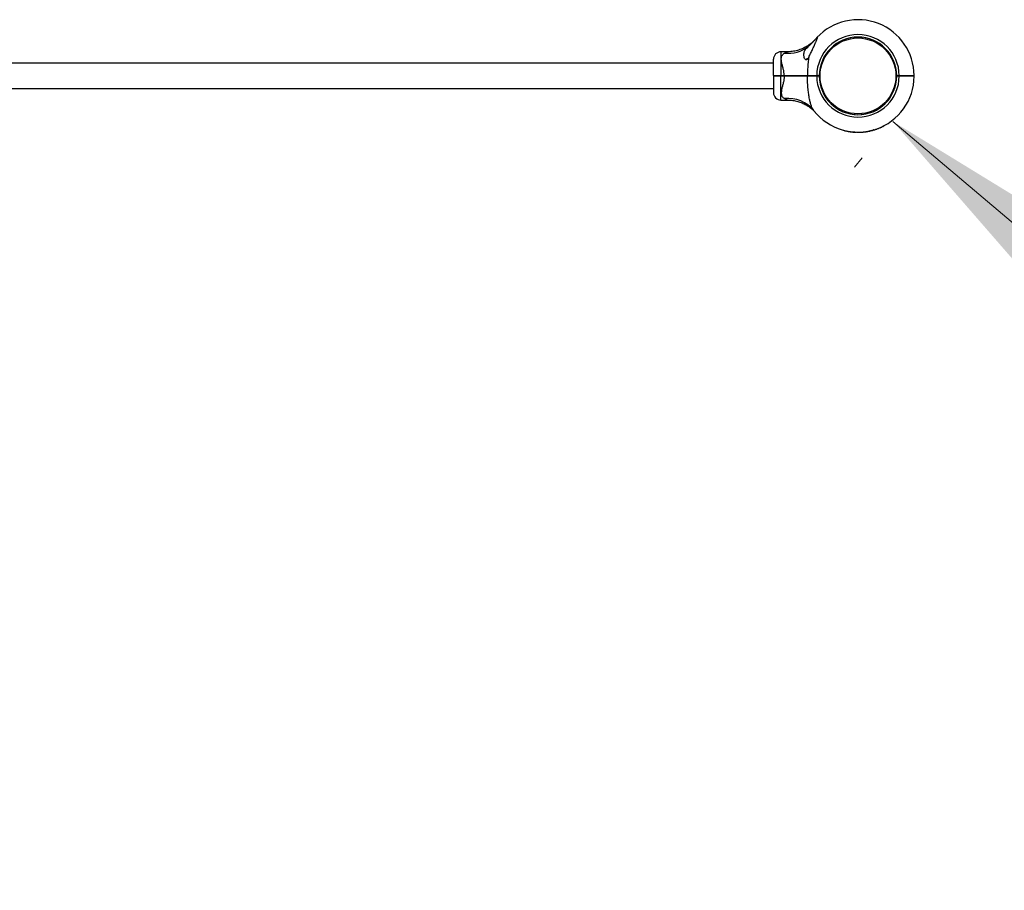
# Model space of a CAD drawing. Units: millimetres. Extents: x 15 to 415, y 5 to 292.
# Drawn here: x 195 to 212, y 170 to 184 of the extents above; entities that cross this region are included whole.
import ezdxf

# ---------------------------------------------------------------- set-up
doc = ezdxf.new("R2010")
doc.units = ezdxf.units.MM
doc.styles.add('SLDTEXTSTYLE0', font='TXT', dxfattribs={"width": 0.75})
doc.dimstyles.new('SLDDIMSTYLE0', dxfattribs={"dimtxt": 3.5, "dimasz": 3.302, "dimexe": 0, "dimexo": 0.0625, "dimgap": 0.875, "dimtad": 1, "dimdec": 0, "dimlfac": 80, "dimrnd": 1e-09, "dimzin": 12, "dimdsep": 46, "dimtxsty": 'SLDTEXTSTYLE0', "dimsah": 1, "dimcen": 0.09, "dimadec": 0, "dimazin": 3, "dimtfac": 1, "dimtdec": 0, "dimtofl": 0, "dimtmove": 0, "dimatfit": 3, "dimfxl": 0, "dimfrac": 2, "dimtolj": 1, "dimtzin": 12, "dimarcsym": 0})

# ---------------------------------------------------------------- blocks, each defined once
blk = doc.blocks.new('_D_8')
at = {"color": 7, "linetype": 'Continuous', "lineweight": 18}
for p, q in [((209.777, 182.539), (224.088, 170.424)), ((209.263, 181.932), (209.131, 181.776)), ((223.573, 169.817), (223.441, 169.66))]:
    blk.add_line(p, q, dxfattribs=at)
for points in [[(209.777, 182.539), (211.969, 180.018), (212.626, 180.793)], [(224.088, 170.424), (221.896, 172.945), (221.239, 172.17)]]:
    blk.add_solid(points, dxfattribs=at)
at = {"color": 7, "linetype": 'Continuous', "lineweight": 18, "insert": (215.983, 183.197), "char_height": 3.5, "attachment_point": 1, "rotation": 319.7474, "style": 'SLDTEXTSTYLE0'}
blk.add_mtext('1500', dxfattribs=at)

msp = doc.modelspace()

# ---------------------------------------------------------------- linework, layer by layer
at = {"color": 7, "linetype": 'Continuous', "lineweight": 25}
for p, q in [((209.125, 183.935), (209.123, 183.95)), ((209.258, 183.935), (209.259, 183.95)), ((207.775, 183.31), (207.775, 183.582)), ((208.01, 183.707), (207.9, 183.707)), ((208.351, 183.597), (208.358, 183.597)), ((207.775, 183.514), (190.6, 183.514)), ((207.781, 183.303), (207.775, 183.31)), ((207.775, 183.297), (207.781, 183.303)), ((207.775, 183.297), (207.775, 183.024)), ((207.9, 183.31), (207.956, 183.31)), ((207.9, 183.303), (207.9, 183.31)), ((207.9, 183.297), (207.9, 183.303)), ((207.9, 183.303), (207.956, 183.303)), ((207.956, 183.297), (207.9, 183.297)), ((207.956, 183.303), (207.956, 183.31)), ((207.956, 183.297), (207.956, 183.303)), ((208.348, 183.303), (208.345, 183.31)), ((208.345, 183.297), (208.348, 183.303)), ((208.5, 183.303), (208.5, 183.31)), ((208.5, 183.31), (208.541, 183.31)), ((208.5, 183.297), (208.5, 183.303)), ((208.5, 183.303), (208.535, 183.303)), ((208.541, 183.297), (208.5, 183.297)), ((208.535, 183.303), (208.541, 183.31)), ((208.535, 183.303), (208.541, 183.297)), ((208.541, 183.31), (208.541, 183.31)), ((208.541, 183.297), (208.541, 183.297)), ((208.559, 183.359), (208.544, 183.36)), ((208.56, 183.237), (208.545, 183.235)), ((209.823, 183.237), (209.838, 183.235)), ((209.824, 183.359), (209.839, 183.36)), ((209.841, 183.31), (209.882, 183.31)), ((209.841, 183.31), (209.841, 183.31)), ((209.841, 183.31), (209.847, 183.303)), ((209.847, 183.303), (209.841, 183.297)), ((209.882, 183.297), (209.841, 183.297)), ((209.841, 183.297), (209.841, 183.297)), ((209.847, 183.303), (209.882, 183.303)), ((209.882, 183.31), (209.882, 183.303)), ((209.882, 183.303), (209.882, 183.297)), ((210.132, 183.31), (210.126, 183.303)), ((210.132, 183.297), (210.126, 183.303)), ((190.6, 183.093), (207.775, 183.093)), ((207.9, 182.899), (208.01, 182.899)), ((208.476, 182.691), (208.476, 182.691)), ((209.136, 182.671), (209.135, 182.656)), ((209.247, 182.671), (209.248, 182.656)), ((209.503, 182.413), (209.503, 182.415)), ((209.505, 182.413), (209.504, 182.416)), ((209.512, 182.416), (209.511, 182.418)), ((209.513, 182.416), (209.512, 182.419)), ((209.532, 182.424), (209.532, 182.426)), ((209.534, 182.424), (209.533, 182.426)), ((209.536, 182.425), (209.535, 182.427)), ((209.539, 182.426), (209.538, 182.429)), ((209.541, 182.427), (209.54, 182.429)), ((209.542, 182.427), (209.542, 182.43)), ((209.561, 182.435), (209.56, 182.438)), ((209.563, 182.436), (209.562, 182.438)), ((209.568, 182.438), (209.567, 182.441)), ((209.568, 182.438), (209.567, 182.44)), ((209.591, 182.449), (209.59, 182.451)), ((209.626, 182.466), (209.625, 182.468)), ((209.629, 182.468), (209.628, 182.47)), ((208.945, 182.392), (208.945, 182.395)), ((208.946, 182.392), (208.947, 182.394)), ((208.992, 182.381), (208.992, 182.383)), ((208.999, 182.38), (208.999, 182.382)), ((209.006, 182.378), (209.006, 182.381)), ((209.007, 182.378), (209.008, 182.38)), ((209.028, 182.374), (209.028, 182.376)), ((209.029, 182.374), (209.03, 182.376)), ((209.036, 182.372), (209.037, 182.375)), ((209.037, 182.372), (209.037, 182.375)), ((209.039, 182.372), (209.039, 182.375)), ((209.059, 182.369), (209.059, 182.371)), ((209.06, 182.369), (209.061, 182.371)), ((209.067, 182.368), (209.067, 182.37)), ((209.072, 182.367), (209.072, 182.37)), ((209.072, 182.367), (209.104, 182.364)), ((209.104, 182.364), (209.105, 182.366)), ((209.106, 182.364), (209.106, 182.366)), ((209.131, 182.362), (209.132, 182.364)), ((209.133, 182.361), (209.133, 182.364)), ((209.138, 182.361), (209.138, 182.364)), ((209.14, 182.361), (209.14, 182.364)), ((209.161, 182.36), (209.161, 182.363)), ((209.162, 182.36), (209.162, 182.363)), ((209.164, 182.36), (209.164, 182.363)), ((209.169, 182.36), (209.169, 182.362)), ((209.17, 182.36), (209.17, 182.362)), ((209.172, 182.36), (209.172, 182.362)), ((209.192, 182.36), (209.192, 182.362)), ((209.194, 182.36), (209.194, 182.362)), ((209.201, 182.36), (209.201, 182.362)), ((209.202, 182.36), (209.202, 182.362)), ((209.223, 182.36), (209.223, 182.363)), ((209.225, 182.36), (209.225, 182.363)), ((209.232, 182.361), (209.231, 182.363)), ((209.233, 182.361), (209.233, 182.363)), ((209.252, 182.362), (209.252, 182.364)), ((209.254, 182.362), (209.254, 182.364)), ((209.254, 182.362), (209.255, 182.362)), ((209.255, 182.362), (209.255, 182.364)), ((209.263, 182.362), (209.263, 182.365)), ((209.265, 182.363), (209.265, 182.365)), ((209.285, 182.364), (209.285, 182.367)), ((209.287, 182.365), (209.287, 182.367)), ((209.294, 182.365), (209.294, 182.368)), ((209.296, 182.365), (209.295, 182.368)), ((209.316, 182.368), (209.316, 182.37)), ((209.318, 182.368), (209.318, 182.371)), ((209.325, 182.369), (209.325, 182.372)), ((209.327, 182.369), (209.326, 182.372)), ((209.347, 182.373), (209.347, 182.375)), ((209.349, 182.373), (209.348, 182.375)), ((209.356, 182.374), (209.355, 182.377)), ((209.357, 182.374), (209.357, 182.377)), ((209.382, 182.379), (209.382, 182.382)), ((209.384, 182.38), (209.384, 182.382)), ((209.385, 182.38), (209.385, 182.382)), ((209.386, 182.38), (209.385, 182.382)), ((209.385, 182.38), (209.386, 182.38)), ((209.387, 182.38), (209.386, 182.383)), ((209.387, 182.38), (209.4, 182.383)), ((209.4, 182.383), (209.399, 182.385)), ((209.402, 182.384), (209.415, 182.387)), ((209.402, 182.384), (209.402, 182.386)), ((209.415, 182.387), (209.415, 182.389)), ((209.416, 182.387), (209.415, 182.389)), ((209.417, 182.387), (209.416, 182.39)), ((209.418, 182.387), (209.417, 182.39)), ((209.42, 182.388), (209.419, 182.39)), ((209.445, 182.394), (209.444, 182.397)), ((209.446, 182.395), (209.446, 182.397)), ((209.452, 182.396), (209.452, 182.399)), ((209.454, 182.397), (209.453, 182.399)), ((209.473, 182.403), (209.473, 182.405)), ((209.475, 182.403), (209.474, 182.406)), ((209.482, 182.406), (209.481, 182.408)), ((209.482, 182.406), (209.481, 182.408)), ((209.484, 182.406), (209.483, 182.409))]:
    msp.add_line(p, q, dxfattribs=at)
at = {"color": 8, "linetype": 'Continuous', "lineweight": 25}
for p, q in [((207.9, 183.707), (207.9, 183.31)), ((207.9, 182.899), (207.9, 183.297))]:
    msp.add_line(p, q, dxfattribs=at)
at = {"color": 7, "linetype": 'Continuous', "lineweight": 25}
msp.add_circle((209.191, 183.303), 0.635, dxfattribs=at)
for centre, radius, start, end in [((209.191, 183.303), 0.941, 0.3792, 136.8759), ((209.191, 183.303), 0.691, 0.5129, 179.4819), ((209.191, 183.303), 0.65, 0.5455, 179.4491), ((208.018, 184.252), 0.57, 264.3056, 306.7906), ((207.9, 183.582), 0.125, 90, 180), ((208.4, 183.493), 0.115, 115.095, 135.6729), ((209.191, 183.303), 0.941, 218.2638, 359.6208), ((209.191, 183.303), 0.691, 180.5181, 359.4871), ((209.191, 183.303), 0.65, 180.5509, 359.4545), ((207.9, 183.024), 0.125, 180, 270), ((208.02, 182.368), 0.558, 39.2256, 96.0177), ((209.191, 183.303), 0.944, 288.0635, 289.3183), ((209.191, 183.303), 0.944, 289.9489, 291.1965), ((209.191, 183.303), 0.944, 291.4057, 291.6399), ((209.191, 183.303), 0.944, 291.8492, 293.0912), ((209.191, 183.303), 0.944, 295.0604, 297.4615), ((209.191, 183.303), 0.944, 254.9592, 257.8052), ((209.191, 183.303), 0.944, 258.7671, 260.0133), ((209.191, 183.303), 0.944, 260.6983, 261.9306), ((209.191, 183.303), 0.944, 264.8255, 266.3638), ((209.191, 183.303), 0.944, 266.8837, 268.1471), ((209.191, 183.303), 0.944, 268.3564, 268.6233), ((209.191, 183.303), 0.944, 268.8325, 270.0374), ((209.191, 183.303), 0.944, 270.6793, 271.9476), ((209.191, 183.303), 0.944, 272.5526, 273.7154), ((209.191, 183.303), 0.944, 274.4963, 275.721), ((209.191, 183.303), 0.944, 276.3503, 277.607), ((209.191, 183.303), 0.944, 277.7117, 278.1524), ((209.191, 183.303), 0.944, 278.2571, 279.5094), ((209.191, 183.303), 0.944, 280.1312, 281.6913), ((209.191, 183.303), 0.944, 283.7784, 283.8462), ((209.191, 183.303), 0.944, 284.0136, 285.5817), ((209.191, 183.303), 0.944, 286.1629, 287.3961)]:
    msp.add_arc(centre, radius, start, end, dxfattribs=at)
for points, knots in [([(208.475, 183.914), (208.475, 183.914), (208.474, 183.914), (208.474, 183.913), (208.473, 183.912), (208.472, 183.911), (208.47, 183.909), (208.467, 183.906), (208.458, 183.896), (208.445, 183.883), (208.426, 183.865), (208.402, 183.845), (208.37, 183.821), (208.334, 183.797), (208.295, 183.776), (208.258, 183.758), (208.218, 183.742), (208.175, 183.729), (208.131, 183.719), (208.086, 183.712), (208.046, 183.708), (208.02, 183.708), (208.01, 183.708)], [0, 0, 0, 0, 0.018884, 0.036406, 0.038946, 0.041171, 0.045342, 0.052241, 0.07003, 0.115536, 0.158578, 0.210607, 0.289665, 0.379129, 0.45371, 0.530178, 0.610023, 0.691917, 0.775186, 0.859399, 0.94428, 1, 1, 1, 1]), ([(208.359, 183.795), (208.366, 183.801), (208.381, 183.814), (208.403, 183.835), (208.426, 183.858), (208.445, 183.878), (208.456, 183.891), (208.46, 183.896)], [0, 0, 0, 0, 0.199713, 0.403866, 0.633128, 0.867422, 1, 1, 1, 1]), ([(208.367, 183.619), (208.372, 183.629), (208.383, 183.65), (208.398, 183.681), (208.413, 183.713), (208.433, 183.754), (208.451, 183.794), (208.468, 183.833), (208.48, 183.858), (208.489, 183.88), (208.497, 183.898), (208.504, 183.915), (208.509, 183.929), (208.513, 183.939), (208.515, 183.946), (208.516, 183.951), (208.515, 183.954), (208.514, 183.955), (208.511, 183.953), (208.507, 183.95), (208.504, 183.947), (208.504, 183.947)], [0, 0, 0, 0, 0.076229, 0.152815, 0.23031, 0.308058, 0.450792, 0.523171, 0.595966, 0.644602, 0.693535, 0.742216, 0.791731, 0.819833, 0.848408, 0.876569, 0.90579, 0.930159, 0.955464, 0.998767, 1, 1, 1, 1]), ([(208.46, 183.896), (208.467, 183.904), (208.482, 183.922), (208.496, 183.938), (208.503, 183.946), (208.504, 183.947)], [0, 0, 0, 0, 0.426599, 0.891473, 1, 1, 1, 1]), ([(208.479, 183.919), (208.478, 183.917), (208.474, 183.913), (208.465, 183.902), (208.46, 183.896)], [0, 0, 0, 0, 0.470214, 1, 1, 1, 1]), ([(208.476, 183.916), (208.476, 183.916), (208.476, 183.916), (208.475, 183.915), (208.474, 183.914), (208.474, 183.914), (208.474, 183.914)], [0, 0, 0, 0, 0.521382, 0.882731, 0.980511, 1, 1, 1, 1]), ([(208.367, 183.619), (208.362, 183.611), (208.355, 183.596), (208.342, 183.581), (208.333, 183.574), (208.325, 183.571), (208.317, 183.573), (208.306, 183.58), (208.295, 183.598), (208.287, 183.626), (208.283, 183.658), (208.286, 183.689), (208.295, 183.718), (208.31, 183.743), (208.33, 183.768), (208.349, 183.785), (208.359, 183.795)], [0, 0, 0, 0, 0.072953, 0.122318, 0.150886, 0.174799, 0.198734, 0.233115, 0.301151, 0.403059, 0.505188, 0.610043, 0.714777, 0.800754, 0.88669, 1, 1, 1, 1]), ([(207.956, 183.31), (207.955, 183.328), (207.952, 183.365), (207.943, 183.406), (207.932, 183.449), (207.92, 183.492), (207.909, 183.54), (207.905, 183.58), (207.906, 183.608), (207.912, 183.633), (207.923, 183.654), (207.94, 183.672), (207.955, 183.68), (207.961, 183.684)], [0, 0, 0, 0, 0.109073, 0.218375, 0.255514, 0.380969, 0.506237, 0.596691, 0.687053, 0.744344, 0.834364, 0.92444, 1, 1, 1, 1]), ([(208.367, 183.619), (208.363, 183.588), (208.354, 183.523), (208.346, 183.419), (208.345, 183.346), (208.345, 183.31)], [0, 0, 0, 0, 0.3039691, 0.6505415, 1, 1, 1, 1]), ([(207.775, 183.31), (207.775, 183.31), (207.776, 183.31), (207.784, 183.31), (207.795, 183.31), (207.811, 183.31), (207.83, 183.31), (207.852, 183.31), (207.875, 183.31), (207.892, 183.31), (207.9, 183.31)], [0, 0, 0, 0, 0.123861, 0.25056, 0.373325, 0.500224, 0.623468, 0.750001, 0.874374, 1, 1, 1, 1]), ([(207.9, 183.297), (207.892, 183.297), (207.875, 183.297), (207.852, 183.297), (207.83, 183.297), (207.811, 183.297), (207.795, 183.297), (207.784, 183.297), (207.776, 183.297), (207.775, 183.297), (207.775, 183.297)], [0, 0, 0, 0, 0.125623, 0.249999, 0.376529, 0.499776, 0.626672, 0.74944, 0.876139, 1, 1, 1, 1]), ([(207.781, 183.303), (207.782, 183.303), (207.783, 183.303), (207.79, 183.303), (207.801, 183.303), (207.816, 183.303), (207.834, 183.303), (207.854, 183.303), (207.877, 183.303), (207.892, 183.303), (207.9, 183.303)], [0, 0, 0, 0, 0.125541, 0.250562, 0.375616, 0.500227, 0.625476, 0.750003, 0.875176, 1, 1, 1, 1]), ([(207.9, 183.303), (207.892, 183.303), (207.877, 183.303), (207.854, 183.303), (207.834, 183.303), (207.816, 183.303), (207.801, 183.303), (207.79, 183.303), (207.783, 183.303), (207.782, 183.303), (207.781, 183.303)], [0, 0, 0, 0, 0.124824, 0.249997, 0.374524, 0.499773, 0.624384, 0.749438, 0.874459, 1, 1, 1, 1]), ([(207.956, 183.297), (207.955, 183.279), (207.952, 183.242), (207.943, 183.2), (207.932, 183.158), (207.92, 183.115), (207.909, 183.066), (207.905, 183.027), (207.906, 182.999), (207.912, 182.974), (207.923, 182.953), (207.94, 182.935), (207.955, 182.926), (207.961, 182.923)], [0, 0, 0, 0, 0.109073, 0.218375, 0.255514, 0.380969, 0.506237, 0.596691, 0.687053, 0.744344, 0.834364, 0.92444, 1, 1, 1, 1]), ([(207.956, 183.31), (207.973, 183.31), (208.008, 183.31), (208.06, 183.31), (208.112, 183.31), (208.168, 183.31), (208.227, 183.31), (208.289, 183.31), (208.326, 183.31), (208.345, 183.31)], [0, 0, 0, 0, 0.125454, 0.250028, 0.374602, 0.500056, 0.668911, 0.833129, 1, 1, 1, 1]), ([(207.956, 183.303), (207.979, 183.303), (208.026, 183.303), (208.096, 183.303), (208.164, 183.303), (208.229, 183.303), (208.292, 183.303), (208.329, 183.303), (208.348, 183.303)], [0, 0, 0, 0, 0.166948, 0.332992, 0.499921, 0.666922, 0.833018, 1, 1, 1, 1]), ([(208.348, 183.303), (208.329, 183.303), (208.292, 183.303), (208.229, 183.303), (208.164, 183.303), (208.096, 183.303), (208.026, 183.303), (207.979, 183.303), (207.956, 183.303)], [0, 0, 0, 0, 0.166958, 0.333028, 0.500001, 0.666959, 0.833028, 1, 1, 1, 1]), ([(208.345, 183.297), (208.331, 183.297), (208.303, 183.297), (208.258, 183.297), (208.211, 183.297), (208.166, 183.297), (208.122, 183.297), (208.081, 183.297), (208.039, 183.297), (207.997, 183.297), (207.969, 183.297), (207.956, 183.297)], [0, 0, 0, 0, 0.125254, 0.250007, 0.372541, 0.500052, 0.599014, 0.698604, 0.799782, 0.902606, 1, 1, 1, 1]), ([(208.349, 183.302), (208.346, 183.302), (208.341, 183.303), (208.34, 183.303), (208.34, 183.303)], [0, 0, 0, 0, 0.527088, 1, 1, 1, 1]), ([(208.345, 183.31), (208.356, 183.31), (208.379, 183.31), (208.417, 183.31), (208.458, 183.31), (208.486, 183.31), (208.5, 183.31)], [0, 0, 0, 0, 0.251875, 0.500079, 0.749775, 1, 1, 1, 1]), ([(208.452, 182.721), (208.444, 182.732), (208.429, 182.754), (208.41, 182.8), (208.393, 182.853), (208.378, 182.92), (208.365, 182.996), (208.354, 183.087), (208.346, 183.188), (208.345, 183.261), (208.345, 183.297)], [0, 0, 0, 0, 0.09054, 0.181147, 0.286801, 0.392587, 0.526779, 0.661116, 0.830523, 1, 1, 1, 1]), ([(208.5, 183.297), (208.486, 183.297), (208.458, 183.297), (208.417, 183.297), (208.379, 183.297), (208.356, 183.297), (208.345, 183.297)], [0, 0, 0, 0, 0.250222, 0.499921, 0.748124, 1, 1, 1, 1]), ([(208.378, 183.303), (208.37, 183.304), (208.357, 183.304), (208.35, 183.305), (208.348, 183.305)], [0, 0, 0, 0, 0.6362587, 1, 1, 1, 1]), ([(208.348, 183.303), (208.36, 183.303), (208.382, 183.303), (208.419, 183.303), (208.459, 183.303), (208.486, 183.303), (208.5, 183.303)], [0, 0, 0, 0, 0.2500198, 0.5000784, 0.7500193, 1, 1, 1, 1]), ([(208.5, 183.303), (208.486, 183.303), (208.459, 183.303), (208.419, 183.303), (208.382, 183.303), (208.36, 183.303), (208.348, 183.303)], [0, 0, 0, 0, 0.249981, 0.499922, 0.74998, 1, 1, 1, 1]), ([(208.458, 183.302), (208.458, 183.302), (208.457, 183.303), (208.455, 183.304), (208.454, 183.305)], [0, 0, 0, 0, 0.004883, 1, 1, 1, 1]), ([(209.882, 183.31), (209.899, 183.31), (209.932, 183.31), (209.979, 183.31), (210.022, 183.31), (210.06, 183.31), (210.092, 183.31), (210.115, 183.31), (210.13, 183.31), (210.132, 183.31), (210.132, 183.31)], [0, 0, 0, 0, 0.125001, 0.249996, 0.373707, 0.499773, 0.623492, 0.749438, 0.874272, 1, 1, 1, 1]), ([(209.882, 183.303), (209.898, 183.303), (209.93, 183.303), (209.976, 183.303), (210.019, 183.303), (210.056, 183.303), (210.075, 183.303), (210.085, 183.303)], [0, 0, 0, 0, 0.1999159, 0.40039, 0.5998313, 0.8004276, 1, 1, 1, 1]), ([(210.126, 183.303), (210.125, 183.303), (210.123, 183.303), (210.109, 183.303), (210.086, 183.303), (210.056, 183.303), (210.019, 183.303), (209.976, 183.303), (209.93, 183.303), (209.898, 183.303), (209.882, 183.303)], [0, 0, 0, 0, 0.125542, 0.250562, 0.375617, 0.500227, 0.625476, 0.750003, 0.875176, 1, 1, 1, 1]), ([(210.132, 183.297), (210.132, 183.297), (210.13, 183.297), (210.115, 183.297), (210.092, 183.297), (210.06, 183.297), (210.022, 183.297), (209.979, 183.297), (209.932, 183.297), (209.899, 183.297), (209.882, 183.297)], [0, 0, 0, 0, 0.125727, 0.250562, 0.376507, 0.500227, 0.626291, 0.750004, 0.874999, 1, 1, 1, 1]), ([(210.041, 183.302), (210.041, 183.302), (210.039, 183.303), (210.038, 183.304), (210.036, 183.305)], [0, 0, 0, 0, 0.004883, 1, 1, 1, 1]), ([(208.01, 182.899), (208.019, 182.899), (208.041, 182.899), (208.078, 182.896), (208.12, 182.89), (208.161, 182.881), (208.2, 182.87), (208.237, 182.857), (208.273, 182.842), (208.306, 182.825), (208.337, 182.808), (208.365, 182.789), (208.391, 182.771), (208.413, 182.753), (208.432, 182.736), (208.448, 182.721), (208.459, 182.709), (208.467, 182.702), (208.471, 182.697), (208.472, 182.695), (208.473, 182.695), (208.473, 182.694), (208.474, 182.694), (208.474, 182.693), (208.475, 182.693), (208.475, 182.692), (208.476, 182.692)], [0, 0, 0, 0, 0.04372, 0.121445, 0.197798, 0.272655, 0.34586, 0.417218, 0.486483, 0.553344, 0.6174, 0.67814, 0.7349, 0.786822, 0.832813, 0.871536, 0.901531, 0.921526, 0.930329, 0.93326, 0.934996, 0.936768, 0.939631, 0.946107, 0.964794, 1, 1, 1, 1]), ([(208.474, 182.693), (208.474, 182.693), (208.474, 182.693), (208.475, 182.692), (208.476, 182.691), (208.476, 182.691), (208.476, 182.691)], [0, 0, 0, 0, 0.027266, 0.156279, 0.526832, 1, 1, 1, 1]), ([(208.48, 182.686), (208.481, 182.686), (208.482, 182.685), (208.48, 182.687), (208.479, 182.688)], [0, 0, 0, 0, 0.868752, 1, 1, 1, 1]), ([(209.503, 182.413), (209.504, 182.413), (209.504, 182.413), (209.505, 182.413), (209.505, 182.413), (209.505, 182.413), (209.505, 182.413)], [0, 0, 0, 0, 0.253825, 0.500305, 0.747955, 1, 1, 1, 1]), ([(209.512, 182.416), (209.512, 182.416), (209.512, 182.416), (209.512, 182.416), (209.513, 182.416), (209.513, 182.416), (209.513, 182.416)], [0, 0, 0, 0, 0.2532047, 0.4994408, 0.7473351, 1, 1, 1, 1]), ([(209.532, 182.424), (209.533, 182.424), (209.533, 182.424), (209.534, 182.424), (209.534, 182.424), (209.534, 182.424), (209.534, 182.424)], [0, 0, 0, 0, 0.253825, 0.500305, 0.747955, 1, 1, 1, 1]), ([(209.541, 182.427), (209.541, 182.427), (209.541, 182.427), (209.541, 182.427), (209.542, 182.427), (209.542, 182.427), (209.542, 182.427)], [0, 0, 0, 0, 0.253205, 0.499441, 0.747335, 1, 1, 1, 1]), ([(209.561, 182.435), (209.562, 182.435), (209.562, 182.436), (209.562, 182.436), (209.563, 182.436), (209.563, 182.436), (209.563, 182.436)], [0, 0, 0, 0, 0.253825, 0.500305, 0.747955, 1, 1, 1, 1]), ([(209.568, 182.438), (209.57, 182.439), (209.572, 182.44), (209.578, 182.442), (209.584, 182.445), (209.589, 182.447), (209.591, 182.449)], [0, 0, 0, 0, 0.249747, 0.499181, 0.74924, 1, 1, 1, 1]), ([(209.568, 182.438), (209.568, 182.438), (209.568, 182.438), (209.568, 182.438), (209.568, 182.438)], [0, 0, 0, 0, 0.503301, 1, 1, 1, 1]), ([(209.574, 182.441), (209.575, 182.441), (209.575, 182.441), (209.575, 182.441), (209.575, 182.441), (209.576, 182.441), (209.576, 182.442), (209.576, 182.442), (209.576, 182.442), (209.576, 182.442), (209.576, 182.442), (209.576, 182.441), (209.575, 182.441), (209.575, 182.441), (209.575, 182.441), (209.575, 182.441), (209.575, 182.441), (209.574, 182.441)], [0, 0, 0, 0, 0.1266915, 0.187315, 0.2495468, 0.3129359, 0.3738426, 0.4351349, 0.4996295, 0.561263, 0.6244818, 0.6868125, 0.7494046, 0.8131071, 0.8741962, 0.9355472, 1, 1, 1, 1]), ([(209.626, 182.466), (209.627, 182.466), (209.628, 182.467), (209.629, 182.467), (209.629, 182.468), (209.629, 182.468), (209.629, 182.468)], [0, 0, 0, 0, 0.250306, 0.500433, 0.750307, 1, 1, 1, 1]), ([(208.945, 182.392), (208.945, 182.392), (208.945, 182.392), (208.945, 182.392), (208.946, 182.392), (208.946, 182.392), (208.946, 182.392)], [0, 0, 0, 0, 0.253205, 0.499441, 0.747335, 1, 1, 1, 1]), ([(208.992, 182.381), (208.993, 182.381), (208.995, 182.38), (208.997, 182.38), (208.998, 182.38), (208.999, 182.38), (208.999, 182.38)], [0, 0, 0, 0, 0.250306, 0.500433, 0.750306, 1, 1, 1, 1]), ([(209.006, 182.378), (209.006, 182.378), (209.006, 182.378), (209.006, 182.378), (209.007, 182.378), (209.007, 182.378), (209.007, 182.378)], [0, 0, 0, 0, 0.253205, 0.499441, 0.747335, 1, 1, 1, 1]), ([(209.028, 182.374), (209.028, 182.374), (209.028, 182.374), (209.029, 182.374), (209.029, 182.374), (209.029, 182.374), (209.029, 182.374)], [0, 0, 0, 0, 0.253825, 0.500305, 0.747955, 1, 1, 1, 1]), ([(209.029, 182.374), (209.031, 182.373), (209.033, 182.373), (209.035, 182.373), (209.036, 182.372)], [0, 0, 0, 0, 0.47782, 1, 1, 1, 1]), ([(209.037, 182.372), (209.037, 182.372), (209.037, 182.372), (209.037, 182.372), (209.038, 182.372), (209.038, 182.372), (209.039, 182.372)], [0, 0, 0, 0, 0.253205, 0.499441, 0.747335, 1, 1, 1, 1]), ([(209.059, 182.369), (209.059, 182.369), (209.059, 182.369), (209.06, 182.369), (209.06, 182.369), (209.06, 182.369), (209.06, 182.369)], [0, 0, 0, 0, 0.253825, 0.500305, 0.747955, 1, 1, 1, 1]), ([(209.067, 182.368), (209.067, 182.368), (209.067, 182.368), (209.069, 182.368), (209.07, 182.367), (209.072, 182.367)], [0, 0, 0, 0, 0.248205, 0.500289, 1, 1, 1, 1]), ([(209.104, 182.364), (209.104, 182.364), (209.104, 182.364), (209.105, 182.364), (209.105, 182.364), (209.106, 182.364), (209.106, 182.364)], [0, 0, 0, 0, 0.253205, 0.499441, 0.747335, 1, 1, 1, 1]), ([(209.131, 182.362), (209.132, 182.362), (209.132, 182.362), (209.133, 182.361), (209.133, 182.361), (209.133, 182.361), (209.133, 182.361)], [0, 0, 0, 0, 0.253825, 0.500305, 0.747955, 1, 1, 1, 1]), ([(209.138, 182.361), (209.138, 182.361), (209.138, 182.361), (209.139, 182.361), (209.139, 182.361), (209.14, 182.361), (209.14, 182.361)], [0, 0, 0, 0, 0.253205, 0.499441, 0.747335, 1, 1, 1, 1]), ([(209.161, 182.36), (209.161, 182.36), (209.161, 182.36), (209.162, 182.36), (209.162, 182.36), (209.162, 182.36), (209.162, 182.36)], [0, 0, 0, 0, 0.253825, 0.500305, 0.747955, 1, 1, 1, 1]), ([(209.17, 182.36), (209.17, 182.36), (209.17, 182.36), (209.171, 182.36), (209.171, 182.36), (209.172, 182.36), (209.172, 182.36)], [0, 0, 0, 0, 0.2532047, 0.4994408, 0.7473351, 1, 1, 1, 1]), ([(209.192, 182.36), (209.192, 182.36), (209.193, 182.36), (209.193, 182.36), (209.193, 182.36), (209.194, 182.36), (209.194, 182.36)], [0, 0, 0, 0, 0.253825, 0.500305, 0.747955, 1, 1, 1, 1]), ([(209.201, 182.36), (209.201, 182.36), (209.201, 182.36), (209.201, 182.36), (209.202, 182.36), (209.202, 182.36), (209.202, 182.36)], [0, 0, 0, 0, 0.2532047, 0.4994408, 0.7473351, 1, 1, 1, 1]), ([(209.223, 182.36), (209.224, 182.36), (209.224, 182.36), (209.225, 182.36), (209.225, 182.36), (209.225, 182.36), (209.225, 182.36)], [0, 0, 0, 0, 0.253825, 0.500305, 0.747955, 1, 1, 1, 1]), ([(209.232, 182.361), (209.232, 182.361), (209.232, 182.361), (209.232, 182.361), (209.233, 182.361), (209.233, 182.361), (209.233, 182.361)], [0, 0, 0, 0, 0.253205, 0.499441, 0.747335, 1, 1, 1, 1]), ([(209.252, 182.362), (209.253, 182.362), (209.253, 182.362), (209.254, 182.362), (209.254, 182.362), (209.254, 182.362), (209.254, 182.362)], [0, 0, 0, 0, 0.253824, 0.50027, 0.748343, 1, 1, 1, 1]), ([(209.255, 182.362), (209.255, 182.362), (209.255, 182.362), (209.258, 182.362), (209.261, 182.362), (209.263, 182.362)], [0, 0, 0, 0, 0.234335, 0.490948, 1, 1, 1, 1]), ([(209.263, 182.362), (209.264, 182.362), (209.264, 182.362), (209.264, 182.362), (209.265, 182.363), (209.265, 182.363), (209.265, 182.363)], [0, 0, 0, 0, 0.253205, 0.499441, 0.747335, 1, 1, 1, 1]), ([(209.285, 182.364), (209.286, 182.364), (209.286, 182.364), (209.287, 182.364), (209.287, 182.365), (209.287, 182.365), (209.287, 182.365)], [0, 0, 0, 0, 0.253825, 0.500305, 0.747955, 1, 1, 1, 1]), ([(209.294, 182.365), (209.294, 182.365), (209.294, 182.365), (209.294, 182.365), (209.295, 182.365), (209.295, 182.365), (209.296, 182.365)], [0, 0, 0, 0, 0.253205, 0.499441, 0.747335, 1, 1, 1, 1]), ([(209.316, 182.368), (209.316, 182.368), (209.317, 182.368), (209.317, 182.368), (209.318, 182.368), (209.318, 182.368), (209.318, 182.368)], [0, 0, 0, 0, 0.253825, 0.500305, 0.747955, 1, 1, 1, 1]), ([(209.325, 182.369), (209.325, 182.369), (209.325, 182.369), (209.326, 182.369), (209.326, 182.369), (209.327, 182.369), (209.327, 182.369)], [0, 0, 0, 0, 0.253205, 0.499441, 0.747335, 1, 1, 1, 1]), ([(209.347, 182.373), (209.347, 182.373), (209.348, 182.373), (209.348, 182.373), (209.349, 182.373), (209.349, 182.373), (209.349, 182.373)], [0, 0, 0, 0, 0.253825, 0.500305, 0.747955, 1, 1, 1, 1]), ([(209.356, 182.374), (209.356, 182.374), (209.356, 182.374), (209.356, 182.374), (209.357, 182.374), (209.357, 182.374), (209.357, 182.374)], [0, 0, 0, 0, 0.253205, 0.499441, 0.747335, 1, 1, 1, 1]), ([(209.382, 182.379), (209.383, 182.379), (209.383, 182.379), (209.384, 182.379), (209.384, 182.38), (209.384, 182.38), (209.384, 182.38)], [0, 0, 0, 0, 0.253825, 0.500305, 0.747955, 1, 1, 1, 1]), ([(209.386, 182.38), (209.386, 182.38), (209.386, 182.38), (209.386, 182.38), (209.386, 182.38), (209.387, 182.38), (209.387, 182.38)], [0, 0, 0, 0, 0.260887, 0.506682, 0.749015, 1, 1, 1, 1]), ([(209.4, 182.383), (209.4, 182.383), (209.4, 182.383), (209.4, 182.383), (209.401, 182.383), (209.401, 182.383), (209.401, 182.383), (209.402, 182.383), (209.402, 182.384), (209.402, 182.384), (209.402, 182.384)], [0, 0, 0, 0, 0.130511, 0.253144, 0.374223, 0.500308, 0.625231, 0.750325, 0.872793, 1, 1, 1, 1]), ([(209.415, 182.387), (209.415, 182.387), (209.415, 182.387), (209.416, 182.387), (209.416, 182.387), (209.416, 182.387), (209.416, 182.387)], [0, 0, 0, 0, 0.259905, 0.505274, 0.747879, 1, 1, 1, 1]), ([(209.418, 182.387), (209.418, 182.387), (209.418, 182.387), (209.419, 182.387), (209.419, 182.388), (209.42, 182.388), (209.42, 182.388)], [0, 0, 0, 0, 0.253205, 0.499441, 0.747335, 1, 1, 1, 1]), ([(209.445, 182.394), (209.445, 182.394), (209.445, 182.395), (209.446, 182.395), (209.446, 182.395), (209.446, 182.395), (209.446, 182.395)], [0, 0, 0, 0, 0.253825, 0.500318, 0.747816, 1, 1, 1, 1]), ([(209.452, 182.396), (209.452, 182.396), (209.452, 182.397), (209.453, 182.397), (209.453, 182.397), (209.454, 182.397), (209.454, 182.397)], [0, 0, 0, 0, 0.253205, 0.499441, 0.747335, 1, 1, 1, 1]), ([(209.473, 182.403), (209.474, 182.403), (209.474, 182.403), (209.475, 182.403), (209.475, 182.403), (209.475, 182.403), (209.475, 182.403)], [0, 0, 0, 0, 0.253825, 0.500305, 0.747955, 1, 1, 1, 1]), ([(209.475, 182.403), (209.476, 182.404), (209.479, 182.405), (209.481, 182.405), (209.482, 182.406)], [0, 0, 0, 0, 0.474616, 1, 1, 1, 1]), ([(209.482, 182.406), (209.482, 182.406), (209.482, 182.406), (209.483, 182.406), (209.483, 182.406), (209.484, 182.406), (209.484, 182.406)], [0, 0, 0, 0, 0.253205, 0.499441, 0.747335, 1, 1, 1, 1])]:
    msp.add_open_spline(points, degree=3, knots=knots, dxfattribs=at)
at = {"color": 8, "linetype": 'Continuous', "lineweight": 25}
for points in [[(207.961, 183.684), (207.968, 183.687), (207.981, 183.694), (207.998, 183.702), (208.008, 183.706), (208.011, 183.708), (208.01, 183.707), (208.01, 183.707)], [(207.961, 182.923), (207.968, 182.919), (207.981, 182.913), (207.998, 182.905), (208.008, 182.901), (208.011, 182.899), (208.01, 182.899), (208.01, 182.899)]]:
    msp.add_open_spline(points, degree=3, knots=[0, 0, 0, 0, 0.239062, 0.481647, 0.793822, 0.993258, 1, 1, 1, 1], dxfattribs=at)

# ---------------------------------------------------------------- dimensions: what is measured, and where the dimension line sits
at = {"color": 7, "linetype": 'Continuous', "lineweight": 18}
dim = msp.add_linear_dim(base=(224.088, 170.424), p1=(209.91, 182.695), p2=(224.22, 170.58), angle=319.7474, dimstyle='SLDDIMSTYLE0', dxfattribs=at)
dim.commit()
dim.dimension.update_dxf_attribs({"geometry": '_D_8', "text_midpoint": (217.015, 176.411), "dimtype": 160})

doc.saveas('drawing.dxf')
